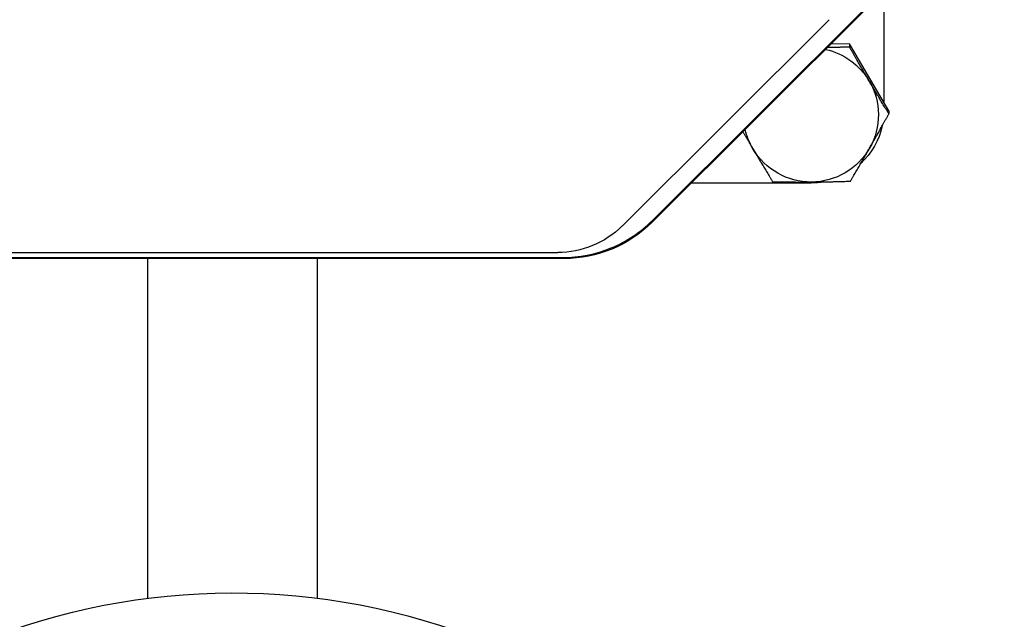
# Model space of a CAD drawing. Units: inches. Extents: x 180 to 1849, y -148 to 1143.
# Drawn here: x 1558 to 1561, y 473 to 475 of the extents above; entities that cross this region are included whole.
import ezdxf

# ---------------------------------------------------------------- set-up
doc = ezdxf.new("R2010")
doc.units = ezdxf.units.IN
doc.header["$MEASUREMENT"] = 0
doc.layers.get('0').update_dxf_attribs({"linetype": 'CONTINUOUS'})
doc.layers.add('JRC_ObjectM', color=2, linetype='CONTINUOUS')

# ---------------------------------------------------------------- blocks, each defined once
blk = doc.blocks.new('Varion_ End')
for p, q in [((0.2466, -13.7699), (0.2466, -14.1404)), ((0.297, -13.8311), (0.9997, -14.531)), ((0.9977, -14.5246), (0.3034, -13.8331)), ((1.0966, -14.5426), (0.4237, -13.8724)), ((0.2302, -14.1682), (0.358, -13.9512)), ((0.358, -13.9512), (0.358, -13.9613)), ((0.358, -13.9512), (0.4179, -13.9516)), ((0.2302, -14.1682), (0.2302, -14.1783)), ((0.4828, -14.4029), (0.871, -14.4029)), ((4.7787, -14.6287), (1.305, -14.6287)), ((1.284, -14.6482), (4.7998, -14.6482)), ((4.7938, -14.6451), (1.2899, -14.6451)), ((2.0861, -14.6482), (2.0861, -15.752)), ((2.6373, -14.6482), (2.6373, -15.752))]:
    blk.add_line(p, q)
for centre, radius, start, end in [((1.305, -14.3334), 0.2953, 225.1179, 270), ((2.3617, -17.9394), 2.2047, 32.2444, 25.4579)]:
    blk.add_arc(centre, radius, start, end)
for centre, major_axis, start_param, end_param in [((0.4828, -14.1818), (-0.2188, 0), 4.930608, 5.753003), ((0.4828, -14.1818), (-0.2188, 0), 5.753003, 6.8002), ((0.4828, -14.1676), (-0.2362, 0), 0.212938, 0.818359), ((0.4828, -14.1818), (0.2188, 0), 5.753003, 6.064966), ((0.4828, -14.1818), (0.2188, 0), 3.658608, 4.705805), ((0.4828, -14.1818), (0.2188, 0), 4.705805, 5.753003), ((0.4828, -14.1676), (0.2362, 0), 4.534524, 4.712389), ((1.284, -14.2479), (0.402, 0), 3.926991, 4.712389)]:
    blk.add_ellipse(centre, major_axis=major_axis, ratio=0.995891, start_param=start_param, end_param=end_param)
for points, weights in [([(0.2941, -14.0716), (0.3237, -14.0212), (0.358, -13.9613)], [1, 1.0379548493, 1]), ([(0.358, -13.9613), (0.3958, -13.9626), (0.4296, -13.9632)], [1, 1.02086512179, 1.01878965415]), ([(0.2302, -14.1783), (0.2645, -14.122), (0.2941, -14.0716)], [1, 1.0379548493, 1]), ([(0.2927, -14.2894), (0.2637, -14.2387), (0.2302, -14.1783)], [1, 1.0379548493, 1]), ([(0.7039, -14.2364), (0.6874, -14.265), (0.6715, -14.2919)], [1.01892717659, 1.01995393822, 1]), ([(0.3551, -14.397), (0.3216, -14.3402), (0.2927, -14.2894)], [1, 1.0379548493, 1]), ([(0.6715, -14.2919), (0.6419, -14.3423), (0.6077, -14.3987)], [1, 1.0379548493, 1]), ([(0.4814, -14.3996), (0.4228, -14.3992), (0.3551, -14.397)], [1, 1.0379548493, 1]), ([(0.6077, -14.3987), (0.54, -14.4), (0.4814, -14.3996)], [1, 1.0379548493, 1])]:
    blk.add_rational_spline(points, weights, degree=2)
blk.add_open_spline([(1.2899, -14.6451), (1.2358, -14.6453), (1.1818, -14.6344), (1.0818, -14.5931), (1.0358, -14.5629), (0.9977, -14.5246)], degree=3, knots=[0, 0, 0, 0, 0.4124224, 0.4124224, 0.8249426, 0.8249426, 0.8249426, 0.8249426])

msp = doc.modelspace()

# ---------------------------------------------------------------- block references
at = {"layer": 'JRC_ObjectM', "xscale": -1}
msp.add_blockref('Varion_ End', (1561.3007, 488.6105), dxfattribs=at)

doc.saveas('drawing.dxf')
